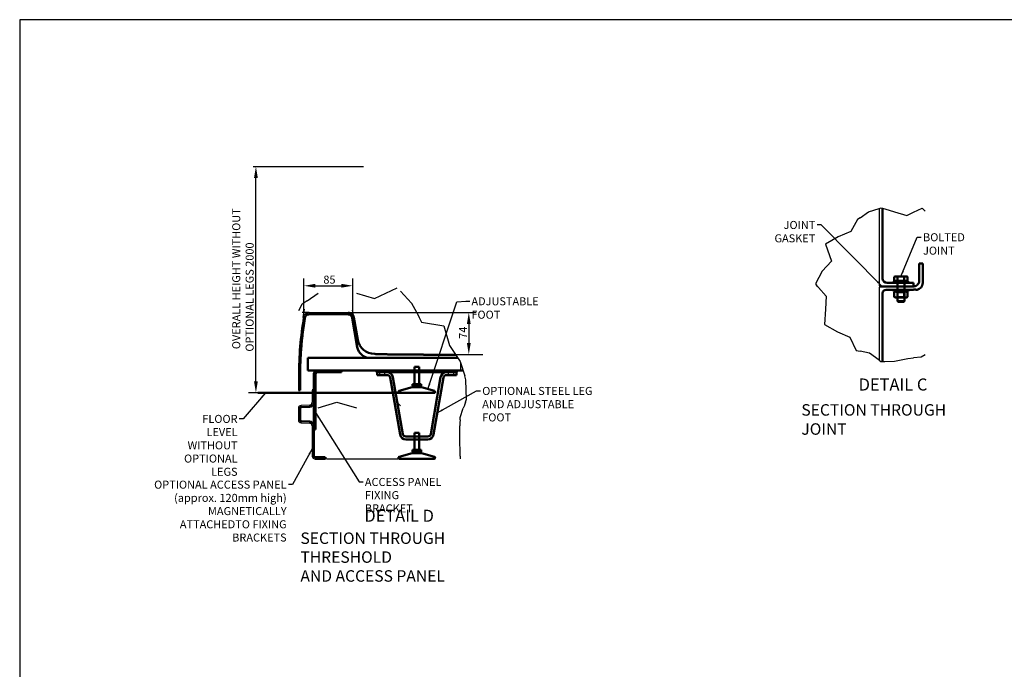
# Model space of a CAD drawing. Extents: x 6810 to 15000, y -1179 to 4486.
# Drawn here: x 6810 to 11100, y 1653 to 4486 of the extents above; entities that cross this region are included whole.
import ezdxf

# ---------------------------------------------------------------- set-up
doc = ezdxf.new("R2010")
doc.units = 0
doc.header["$LTSCALE"] = 10
doc.layers.add('DETAIL', color=2, linetype='Continuous')
doc.layers.add('TITLE BLOCK', color=7, linetype='Continuous')
for name, color, linetype, lineweight in [('Dimension', 7, 'Continuous', 25), ('Hatch', 1, 'Continuous', 18), ('TEXT', 7, 'Continuous', 25)]:
    doc.layers.add(name, color=color, linetype=linetype, lineweight=lineweight)
doc.styles.add('Note Text (ISO)', font='TAHOMA.TTF')
doc.styles.add('Text Style34', font='TAHOMA.TTF')
doc.dimstyles.new('Default (ISO)', dxfattribs={"dimscale": 10, "dimtxt": 3.5, "dimasz": 5, "dimexe": 3.175, "dimexo": 0, "dimgap": 0.762, "dimtad": 1, "dimrnd": 1e-08, "dimtxsty": 'Note Text (ISO)', "dimcen": 0.09, "dimdle": 10, "dimclrd": 256, "dimclre": 256, "dimclrt": 256, "dimazin": 0, "dimtfac": 1.001486, "dimtmove": 0, "dimatfit": 3, "dimfxl": 0, "dimtolj": 1, "dimtzin": 0, "dimlwd": -1, "dimlwe": -1, "dimarcsym": 0})
doc.dimstyles.new('Default - Method 1b (ISO)$7', dxfattribs={"dimscale": 10, "dimtxt": 3.5, "dimasz": 2.5, "dimexe": 3.175, "dimexo": 0, "dimgap": 0.762, "dimtad": 1, "dimtoh": 1, "dimrnd": 1e-08, "dimtxsty": 'Note Text (ISO)', "dimcen": 0.09, "dimdle": 10, "dimclrd": 256, "dimclre": 256, "dimclrt": 256, "dimazin": 2, "dimtfac": 1, "dimtmove": 0, "dimatfit": 3, "dimfxl": 0, "dimtolj": 1, "dimlwd": -1, "dimlwe": -1, "dimarcsym": 0})

# ---------------------------------------------------------------- blocks, each defined once
blk = doc.blocks.new('*D13')
at = {"layer": 'Defpoints', "color": 0}
for p in [(8261.3, 3325.5), (8048.8, 3250.9), (8261.3, 3250.9)]:
    blk.add_point(p, dxfattribs=at)
at = {"layer": 'Dimension'}
for p, q in [((8048.8, 3250.9), (8048.8, 3357.3)), ((8261.3, 3250.9), (8261.3, 3357.3)), ((8098.8, 3325.5), (8211.3, 3325.5))]:
    blk.add_line(p, q, dxfattribs=at)
for points in [[(8098.8, 3333.9), (8098.8, 3317.2), (8048.8, 3325.5)], [(8211.3, 3333.9), (8211.3, 3317.2), (8261.3, 3325.5)]]:
    blk.add_solid(points, dxfattribs=at)
at = {"layer": 'Dimension', "insert": (8122.5, 3369.7), "char_height": 35, "attachment_point": 1, "style": 'Note Text (ISO)'}
blk.add_mtext('\\A1; 85', dxfattribs=at)
blk = doc.blocks.new('*D14')
at = {"layer": 'Defpoints', "color": 0}
for p in [(7839.3, 3845.6), (7839.3, 3845.6), (7847.3, 2858.7)]:
    blk.add_point(p, dxfattribs=at)
at = {"layer": 'Dimension'}
for p, q in [((7839.3, 2908.7), (7839.3, 3795.6)), ((7847.3, 2858.7), (7807.6, 2858.7))]:
    blk.add_line(p, q, dxfattribs=at)
for points in [[(7831, 3795.6), (7847.7, 3795.6), (7839.3, 3845.6)], [(7831, 2908.7), (7847.7, 2908.7), (7839.3, 2858.7)]]:
    blk.add_solid(points, dxfattribs=at)
at = {"layer": 'Dimension', "insert": (7736.2, 3038.3), "char_height": 35, "attachment_point": 1, "rotation": 90, "style": 'Note Text (ISO)'}
blk.add_mtext('\\A1; OVERALL HEIGHT WITHOUT\\POPTIONAL LEGS 2000', dxfattribs=at)
blk = doc.blocks.new('*D22')
at = {"layer": 'Defpoints', "color": 0}
for p in [(8540.8, 3208.5), (8767, 3025.5), (8767, 3025.5)]:
    blk.add_point(p, dxfattribs=at)
at = {"layer": 'Dimension'}
for p, q in [((8540.8, 3208.5), (8798.8, 3208.5)), ((8767, 3158.5), (8767, 3075.5))]:
    blk.add_line(p, q, dxfattribs=at)
for points in [[(8758.7, 3158.5), (8775.3, 3158.5), (8767, 3208.5)], [(8758.7, 3075.5), (8775.3, 3075.5), (8767, 3025.5)]]:
    blk.add_solid(points, dxfattribs=at)
at = {"layer": 'Dimension', "insert": (8724.4, 3083.8), "char_height": 35, "attachment_point": 1, "rotation": 90, "style": 'Note Text (ISO)'}
blk.add_mtext('\\A1; 74', dxfattribs=at)

msp = doc.modelspace()

# ---------------------------------------------------------------- hatches: boundary and pattern name
at = {"layer": 'Hatch'}
msp.add_hatch(color=256, dxfattribs=at).paths.add_polyline_path([(10588.827, 3324.818), (10588.827, 3322.356), (10565.507, 3322.356), (10565.507, 3324.818)])

# ---------------------------------------------------------------- linework, layer by layer
at = {"layer": 'DETAIL'}
for p, q in [((7826.848, 3845.56), (8308.475, 3845.56)), ((10471.663, 3621.835), (10508.262, 3647.383)), ((10508.262, 3647.383), (10554.996, 3662.043)), ((10554.996, 3662.043), (10564.107, 3664.901)), ((10554.996, 3662.043), (10554.996, 3327.835)), ((10564.107, 3664.901), (10579.999, 3660.197)), ((10569.996, 3526.982), (10569.996, 3663.158)), ((10579.999, 3660.197), (10622.575, 3647.594)), ((10622.575, 3647.594), (10675.203, 3631.774)), ((10704.996, 3645.877), (10742.865, 3663.802)), ((10742.865, 3663.802), (10754.996, 3650.939)), ((10460.496, 3614.039), (10431.026, 3561.588)), ((10471.663, 3621.835), (10460.496, 3614.039)), ((10675.203, 3631.774), (10704.996, 3645.877)), ((10431.026, 3561.588), (10376.838, 3539.507)), ((10376.838, 3539.507), (10321.299, 3507.251)), ((10321.299, 3507.251), (10347.82, 3433.311)), ((10347.82, 3433.311), (10306.684, 3389.009)), ((10306.684, 3389.009), (10277.002, 3333.309)), ((8355.605, 3269.943), (8455.098, 3317.037)), ((10277.002, 3333.309), (10281.901, 3327.835)), ((10286.377, 3322.835), (10281.901, 3327.835)), ((10290.853, 3317.835), (10324.114, 3280.682)), ((10554.996, 3317.835), (10554.996, 3000.856)), ((10565.507, 3324.818, 100), (10588.827, 3324.818, 100)), ((10565.507, 3322.356, 100), (10565.507, 3324.818, 100)), ((10565.507, 3324.818), (10588.827, 3324.818)), ((10565.507, 3322.356), (10565.507, 3324.818)), ((10588.827, 3322.356, 100), (10565.507, 3322.356, 100)), ((10588.827, 3322.356), (10565.507, 3322.356)), ((10588.827, 3324.818, 100), (10588.827, 3322.356, 100)), ((10588.827, 3324.818), (10588.827, 3322.356)), ((10633.746, 3337.835), (10633.746, 3322.835)), ((10633.746, 3307.835), (10633.746, 3322.835)), ((10633.996, 3337.835), (10633.996, 3345.835)), ((10633.996, 3307.835), (10633.996, 3299.835)), ((10665.996, 3337.835), (10665.996, 3345.835)), ((10665.996, 3307.835), (10665.996, 3299.835)), ((10666.246, 3337.835), (10666.246, 3322.835)), ((10666.246, 3307.835), (10666.246, 3322.835)), ((8062.888, 3259.916), (8110.13, 3292.894)), ((8278.22, 3293.205), (8355.605, 3269.943)), ((8468.686, 3302.628), (8517.987, 3250.353)), ((10324.114, 3280.682), (10321.792, 3223.832)), ((10635.562, 3277.068), (10635.562, 3297.603)), ((10637.704, 3276.398), (10637.704, 3298.273)), ((10662.289, 3276.398), (10662.289, 3298.273)), ((10664.43, 3277.068), (10664.43, 3297.603)), ((8039.894, 3243.864), (8024.49, 3216.448)), ((8041.237, 3244.802), (8039.894, 3243.864)), ((8062.888, 3259.916), (8041.237, 3244.802)), ((8045.363, 3186.538), (8051.04, 3223.068)), ((8048.789, 3208.583), (8048.789, 3250.905)), ((8259.366, 3218.621), (8271.981, 3152.743)), ((8261.289, 3208.583), (8261.289, 3250.905)), ((8519.418, 3248.836), (8517.987, 3250.353)), ((8539.893, 3208.304), (8519.418, 3248.836)), ((10321.792, 3223.832), (10317.065, 3156.922)), ((8071.895, 3208.456), (8040.748, 3208.456)), ((8070.47, 3208.304), (8539.893, 3208.304)), ((8242.7, 3208.583), (8275.504, 3208.583)), ((8539.893, 3208.304), (8550.417, 3187.47)), ((8539.93, 3208.51), (8540.775, 3208.51)), ((8550.417, 3187.47), (8560.51, 3167.49)), ((8560.51, 3167.49), (8658.664, 3150.3)), ((8658.664, 3150.3), (8682.851, 3064.684)), ((10317.065, 3156.922), (10373.584, 3124.38)), ((10373.584, 3124.38), (10427.767, 3101.145)), ((10427.767, 3101.145), (10455.196, 3043.4)), ((8682.851, 3064.684), (8730.065, 2995.528)), ((8588.258, 3025.493), (8827.998, 3025.493)), ((8592.518, 3026.242), (8592.521, 3027.242)), ((10455.196, 3043.4), (10471.663, 3040.007)), ((10512.741, 3031.541), (10471.663, 3040.007)), ((10554.996, 3000.856), (10512.741, 3031.541)), ((10622.575, 2997.185), (10679.84, 3008.544)), ((10679.84, 3008.544), (10704.996, 3011.203)), ((10738.522, 3014.747), (10704.996, 3011.203)), ((10754.996, 3024.628), (10738.522, 3014.747)), ((8730.065, 2995.528), (8749.044, 2933.304)), ((8731.66, 2955.804), (8731.66, 2990.297)), ((10554.996, 3000.856), (10562.938, 2995.089)), ((10562.938, 2995.089), (10579.996, 2995.688)), ((10579.996, 2995.688), (10622.575, 2997.185)), ((8024.49, 2933.304), (8024.49, 2870.804)), ((8367.91, 2948.304), (8411.887, 2948.304)), ((8379.16, 2935.804), (8379.16, 2948.304)), ((8381.66, 2948.304), (8381.66, 2955.804)), ((8399.16, 2948.304), (8399.16, 2955.804)), ((8401.66, 2935.804), (8401.66, 2948.304)), ((8460.41, 2948.304), (8460.41, 2955.804)), ((8470.41, 2948.304), (8470.41, 2955.804)), ((8529.16, 2948.304), (8529.16, 2955.804)), ((8551.66, 2948.304), (8551.66, 2955.804)), ((8610.41, 2948.304), (8610.41, 2955.804)), ((8620.41, 2948.304), (8620.41, 2955.804)), ((8668.934, 2948.304), (8712.91, 2948.304)), ((8679.16, 2935.804), (8679.16, 2948.304)), ((8681.66, 2948.304), (8681.66, 2955.804)), ((8699.16, 2948.304), (8699.16, 2955.804)), ((8701.66, 2935.804), (8701.66, 2948.304)), ((8754.605, 2915.07), (8749.044, 2933.304)), ((8756.068, 2870.804), (8754.605, 2915.07)), ((8084.49, 2870.805), (8084.49, 2870.804)), ((8084.49, 2870.804), (8084.49, 2817.471)), ((8757.38, 2831.07), (8756.068, 2870.804)), ((8024.49, 2791.234), (8024.49, 2740.376)), ((8072.427, 2804.979), (8036.554, 2803.726)), ((8110.13, 2792.894), (8192.246, 2818.654)), ((8192.246, 2818.654), (8278.22, 2793.205)), ((8455.098, 2817.037), (8468.686, 2802.628)), ((8728.833, 2751.615), (8743.068, 2791.234)), ((8747.556, 2803.726), (8743.068, 2791.234)), ((8748.006, 2804.979), (8747.556, 2803.726)), ((8752.494, 2817.471), (8748.006, 2804.979)), ((8752.494, 2817.471), (8757.38, 2831.07)), ((8728.658, 2740.376), (8728.833, 2751.615)), ((8036.554, 2727.883), (8072.427, 2726.631)), ((8084.49, 2714.138), (8084.49, 2583.305)), ((8727.523, 2667.538), (8728.249, 2714.138)), ((8728.444, 2726.631), (8728.249, 2714.138)), ((8728.463, 2727.883), (8728.444, 2726.631)), ((8728.658, 2740.376), (8728.463, 2727.883)), ((8529.16, 2655.804), (8529.16, 2668.304)), ((8551.66, 2655.804), (8551.66, 2668.304)), ((8728.846, 2583.305), (8727.523, 2667.538)), ((8728.846, 2583.305), (8729.042, 2570.805)), ((8146.44, 2570.675), (8457.666, 2570.675))]:
    msp.add_line(p, q, dxfattribs=at)
at = {"layer": 'DETAIL', "linetype": 'Continuous', "lineweight": 50}
for p, q in [((10569.996, 3663.158), (10569.996, 3357.835)), ((10729.996, 3422.835), (10729.996, 3347.835)), ((10729.996, 3422.835), (10744.996, 3422.835)), ((10744.996, 3422.835), (10744.996, 3337.835)), ((10624.996, 3366.586), (10621.129, 3364.353)), ((10621.129, 3347.336), (10621.129, 3364.353)), ((10635.562, 3347.336), (10621.129, 3347.336)), ((10628.346, 3366.586), (10624.996, 3366.586)), ((10627.496, 3347.336), (10627.496, 3345.835)), ((10649.996, 3366.586), (10628.346, 3366.586)), ((10635.562, 3347.336), (10635.562, 3364.353)), ((10664.43, 3347.336), (10635.562, 3347.336)), ((10671.647, 3366.586), (10649.996, 3366.586)), ((10664.43, 3347.336), (10664.43, 3364.353)), ((10678.864, 3347.336), (10664.43, 3347.336)), ((10674.996, 3366.586), (10671.647, 3366.586)), ((10672.496, 3347.336), (10672.496, 3345.835)), ((10674.996, 3366.586), (10678.864, 3364.353)), ((10678.864, 3347.336), (10678.864, 3364.353)), ((10559.996, 3322.835), (10582.496, 3322.835)), ((10582.499, 3322.835), (10704.996, 3322.835)), ((10584.996, 3307.835), (10593.972, 3307.835)), ((10597.497, 3337.835), (10589.996, 3337.835)), ((10593.972, 3307.835), (10594.996, 3307.835)), ((10594.996, 3307.835), (10704.996, 3307.835)), ((10704.996, 3337.835), (10597.497, 3337.835)), ((10618.746, 3345.835), (10681.246, 3345.835)), ((10618.746, 3337.835), (10618.746, 3345.835)), ((10618.746, 3307.835), (10618.746, 3299.835)), ((10634.996, 3345.835), (10634.996, 3258.903)), ((10664.996, 3345.835), (10664.996, 3258.903)), ((10681.246, 3337.835), (10681.246, 3345.835)), ((10681.246, 3307.835), (10681.246, 3299.835)), ((10704.597, 3338.67), (10704.597, 3323.6)), ((10704.597, 3308.631), (10714.638, 3308.631)), ((10569.996, 3292.835), (10569.996, 2995.337)), ((10681.246, 3299.835), (10618.746, 3299.835)), ((10624.996, 3299.835), (10621.129, 3297.603)), ((10621.129, 3277.068), (10621.129, 3297.603)), ((10624.996, 3274.835), (10621.129, 3277.068)), ((10624.996, 3274.835), (10628.346, 3274.835)), ((10628.346, 3274.835), (10649.996, 3274.835)), ((10637.704, 3298.273), (10634.997, 3299.835)), ((10637.704, 3276.398), (10634.997, 3274.835)), ((10637.704, 3298.273), (10662.289, 3298.273)), ((10662.289, 3276.398), (10637.704, 3276.398)), ((10649.996, 3274.835), (10671.647, 3274.835)), ((10662.289, 3298.273), (10664.995, 3299.835)), ((10662.289, 3276.398), (10664.995, 3274.835)), ((10671.647, 3274.835), (10674.996, 3274.835)), ((10674.996, 3299.835), (10678.864, 3297.603)), ((10674.996, 3274.835), (10678.864, 3277.068)), ((10678.864, 3277.068), (10678.864, 3297.603)), ((10634.996, 3258.903), (10664.996, 3258.903)), ((10638.063, 3255.835), (10634.996, 3258.903)), ((10661.929, 3255.835), (10638.063, 3255.835)), ((10661.929, 3255.835), (10664.996, 3258.903)), ((8280.821, 3058.319), (8258.247, 3186.342)), ((8282.764, 3090.49), (8265.633, 3187.645)), ((8065.41, 3010.804), (8719.636, 3010.804)), ((8065.41, 2955.804), (8065.41, 3010.804)), ((8530.41, 2972.054), (8550.41, 2972.054)), ((8530.41, 2897.054), (8530.41, 2972.054)), ((8550.41, 2897.054), (8550.41, 2972.054)), ((8031.99, 2933.304), (8031.99, 2870.804)), ((8065.41, 2955.804), (8742.181, 2955.804)), ((8091.99, 2870.805), (8091.99, 2940.804)), ((8099.49, 2940.804), (8099.49, 2698.304)), ((8211.99, 2948.304), (8106.99, 2948.304)), ((8211.99, 2955.804), (8211.99, 2948.304)), ((8365.41, 2948.304), (8365.41, 2955.804)), ((8715.41, 2948.304), (8365.41, 2948.304)), ((8367.91, 2935.804), (8367.91, 2948.304)), ((8411.887, 2935.804), (8367.91, 2935.804)), ((8467.542, 2676.515), (8424.202, 2925.448)), ((8436.516, 2927.592), (8479.857, 2678.66)), ((8600.963, 2678.66), (8644.304, 2927.592)), ((8656.619, 2925.448), (8613.278, 2676.515)), ((8712.91, 2935.804), (8668.934, 2935.804)), ((8712.91, 2948.304), (8712.91, 2935.804)), ((8715.41, 2955.804), (8715.41, 2948.304)), ((8520.41, 2883.304), (8463.571, 2866.882)), ((8520.41, 2883.304), (8560.41, 2883.304)), ((8531.028, 2897.054), (8521.646, 2897.054)), ((8521.646, 2889.554), (8521.646, 2897.054)), ((8531.028, 2889.554), (8521.646, 2889.554)), ((8549.792, 2897.054), (8531.028, 2897.054)), ((8531.028, 2889.554), (8531.028, 2897.054)), ((8549.792, 2889.554), (8531.028, 2889.554)), ((8532.91, 2889.554), (8532.91, 2883.304)), ((8547.91, 2889.554), (8547.91, 2883.304)), ((8549.792, 2889.554), (8549.792, 2897.054)), ((8559.174, 2897.054), (8549.792, 2897.054)), ((8559.174, 2889.554), (8549.792, 2889.554)), ((8559.174, 2889.554), (8559.174, 2897.054)), ((8560.41, 2883.304), (8617.25, 2866.882)), ((8467.198, 2858.679), (7847.264, 2858.679)), ((8084.346, 2871.001), (8091.869, 2871.001)), ((8091.99, 2870.805), (8091.99, 2817.471)), ((8464.785, 2858.304), (8616.035, 2858.304)), ((8031.99, 2791.234), (8031.99, 2740.376)), ((8072.688, 2797.483), (8036.816, 2796.231)), ((8091.99, 2714.138), (8091.99, 2817.471)), ((8036.816, 2735.379), (8072.688, 2734.126)), ((8091.99, 2714.138), (8091.99, 2583.305)), ((8099.49, 2698.304), (8091.99, 2698.304)), ((8492.172, 2668.304), (8588.649, 2668.304)), ((8530.41, 2684.554), (8550.41, 2684.554)), ((8530.41, 2609.554), (8530.41, 2684.554)), ((8550.41, 2609.554), (8550.41, 2684.554)), ((8588.649, 2655.804), (8492.172, 2655.804)), ((8141.99, 2570.805), (8141.99, 2578.305)), ((8520.41, 2595.804), (8463.571, 2579.382)), ((8520.41, 2595.804), (8560.41, 2595.804)), ((8531.063, 2609.554), (8521.646, 2609.554)), ((8521.646, 2602.054), (8521.646, 2609.554)), ((8531.063, 2602.054), (8521.646, 2602.054)), ((8530.994, 2602.054), (8530.994, 2609.554)), ((8549.827, 2609.554), (8531.063, 2609.554)), ((8531.063, 2602.054), (8531.063, 2609.554)), ((8549.827, 2602.054), (8531.063, 2602.054)), ((8532.91, 2602.054), (8532.91, 2595.804)), ((8547.91, 2602.054), (8547.91, 2595.804)), ((8549.758, 2602.054), (8549.758, 2609.554)), ((8549.827, 2602.054), (8549.827, 2609.554)), ((8559.174, 2609.554), (8549.827, 2609.554)), ((8559.174, 2602.054), (8549.827, 2602.054)), ((8559.174, 2602.054), (8559.174, 2609.554)), ((8560.41, 2595.804), (8617.25, 2579.382)), ((8464.785, 2570.804), (8616.035, 2570.804))]:
    msp.add_line(p, q, dxfattribs=at)
at = {"layer": 'DETAIL', "lineweight": 50}
for p, q in [((8070.17, 3201.062), (8241.057, 3201.062)), ((8024.496, 2870.814), (8032.007, 2870.814)), ((8096.835, 2578.55), (8141.829, 2578.55)), ((8096.835, 2570.962), (8141.936, 2570.962))]:
    msp.add_line(p, q, dxfattribs=at)
at = {"layer": 'DETAIL', "linetype": 'Continuous', "lineweight": 50, "flags": 128}
for points in [[(10628.346, 3366.586), (10628.056, 3366.582), (10627.768, 3366.571), (10627.48, 3366.551), (10627.192, 3366.525), (10626.904, 3366.49), (10626.615, 3366.448), (10626.327, 3366.399), (10626.038, 3366.342), (10625.747, 3366.277), (10625.456, 3366.205), (10625.163, 3366.126), (10624.869, 3366.038), (10624.573, 3365.943), (10624.275, 3365.84), (10623.975, 3365.729), (10623.672, 3365.61), (10623.366, 3365.483), (10623.058, 3365.348), (10622.746, 3365.204), (10622.431, 3365.052), (10622.111, 3364.89), (10621.788, 3364.721), (10621.461, 3364.541), (10621.129, 3364.353)], [(10635.562, 3364.353), (10635.23, 3364.541), (10634.903, 3364.721), (10634.58, 3364.89), (10634.261, 3365.052), (10633.945, 3365.204), (10633.634, 3365.348), (10633.325, 3365.483), (10633.019, 3365.61), (10632.717, 3365.729), (10632.416, 3365.84), (10632.118, 3365.943), (10631.822, 3366.038), (10631.528, 3366.126), (10631.235, 3366.205), (10630.944, 3366.277), (10630.654, 3366.342), (10630.364, 3366.399), (10630.076, 3366.448), (10629.788, 3366.49), (10629.5, 3366.525), (10629.212, 3366.551), (10628.923, 3366.571), (10628.635, 3366.582), (10628.346, 3366.586)], [(10649.996, 3366.586), (10649.418, 3366.582), (10648.84, 3366.571), (10648.264, 3366.551), (10647.688, 3366.525), (10647.112, 3366.49), (10646.536, 3366.448), (10645.959, 3366.399), (10645.38, 3366.342), (10644.8, 3366.277), (10644.217, 3366.205), (10643.632, 3366.126), (10643.043, 3366.038), (10642.451, 3365.943), (10641.855, 3365.84), (10641.254, 3365.729), (10640.649, 3365.61), (10640.038, 3365.483), (10639.42, 3365.348), (10638.797, 3365.204), (10638.166, 3365.052), (10637.528, 3364.89), (10636.882, 3364.721), (10636.227, 3364.541), (10635.562, 3364.353)], [(10664.43, 3364.353), (10663.766, 3364.541), (10663.111, 3364.721), (10662.465, 3364.89), (10661.826, 3365.052), (10661.196, 3365.204), (10660.572, 3365.348), (10659.955, 3365.483), (10659.344, 3365.61), (10658.738, 3365.729), (10658.137, 3365.84), (10657.541, 3365.943), (10656.949, 3366.038), (10656.361, 3366.126), (10655.775, 3366.205), (10655.193, 3366.277), (10654.612, 3366.342), (10654.034, 3366.399), (10653.456, 3366.448), (10652.88, 3366.49), (10652.304, 3366.525), (10651.728, 3366.551), (10651.152, 3366.571), (10650.575, 3366.582), (10649.996, 3366.586)], [(10671.647, 3366.586), (10671.358, 3366.582), (10671.069, 3366.571), (10670.781, 3366.551), (10670.493, 3366.525), (10670.205, 3366.49), (10669.917, 3366.448), (10669.628, 3366.399), (10669.339, 3366.342), (10669.049, 3366.277), (10668.757, 3366.205), (10668.465, 3366.126), (10668.17, 3366.038), (10667.874, 3365.943), (10667.576, 3365.84), (10667.276, 3365.729), (10666.973, 3365.61), (10666.668, 3365.483), (10666.359, 3365.348), (10666.047, 3365.204), (10665.732, 3365.052), (10665.413, 3364.89), (10665.09, 3364.721), (10664.762, 3364.541), (10664.43, 3364.353)], [(10678.864, 3364.353), (10678.532, 3364.541), (10678.204, 3364.721), (10677.881, 3364.89), (10677.562, 3365.052), (10677.247, 3365.204), (10676.935, 3365.348), (10676.626, 3365.483), (10676.321, 3365.61), (10676.018, 3365.729), (10675.717, 3365.84), (10675.419, 3365.943), (10675.123, 3366.038), (10674.829, 3366.126), (10674.536, 3366.205), (10674.245, 3366.277), (10673.955, 3366.342), (10673.666, 3366.399), (10673.377, 3366.448), (10673.089, 3366.49), (10672.801, 3366.525), (10672.513, 3366.551), (10672.225, 3366.571), (10671.936, 3366.582), (10671.647, 3366.586)], [(10719.996, 3327.836), (10719.399, 3327.402), (10718.798, 3326.992), (10718.197, 3326.605), (10717.601, 3326.246), (10717.004, 3325.909), (10716.391, 3325.585), (10715.762, 3325.276), (10715.121, 3324.981), (10714.469, 3324.704), (10713.809, 3324.444), (10713.144, 3324.202), (10712.475, 3323.981), (10711.805, 3323.781), (10711.137, 3323.602), (10710.472, 3323.444), (10709.814, 3323.306), (10709.164, 3323.188), (10708.524, 3323.088), (10707.897, 3323.006), (10707.286, 3322.942), (10706.691, 3322.893), (10706.115, 3322.86), (10705.551, 3322.842), (10704.996, 3322.836)], [(10714.996, 3307.835), (10715.206, 3307.836), (10715.415, 3307.838), (10715.625, 3307.842), (10715.835, 3307.847), (10716.044, 3307.854), (10716.255, 3307.862), (10716.464, 3307.872), (10716.674, 3307.883), (10716.884, 3307.895), (10717.093, 3307.91), (10717.303, 3307.925), (10717.512, 3307.942), (10717.721, 3307.96), (10717.93, 3307.98), (10718.138, 3308.001), (10718.346, 3308.024), (10718.554, 3308.048), (10718.761, 3308.073), (10718.968, 3308.1), (10719.175, 3308.128), (10719.381, 3308.158), (10719.587, 3308.189), (10719.792, 3308.221), (10719.996, 3308.255)], [(10628.346, 3299.835), (10628.056, 3299.832), (10627.768, 3299.82), (10627.48, 3299.801), (10627.192, 3299.774), (10626.904, 3299.74), (10626.615, 3299.698), (10626.327, 3299.648), (10626.038, 3299.591), (10625.747, 3299.527), (10625.456, 3299.455), (10625.163, 3299.375), (10624.869, 3299.288), (10624.573, 3299.192), (10624.275, 3299.089), (10623.975, 3298.978), (10623.672, 3298.86), (10623.366, 3298.732), (10623.058, 3298.597), (10622.746, 3298.453), (10622.431, 3298.301), (10622.111, 3298.14), (10621.788, 3297.97), (10621.461, 3297.791), (10621.129, 3297.603)], [(10621.129, 3277.068), (10621.461, 3276.88), (10621.788, 3276.701), (10622.111, 3276.531), (10622.431, 3276.37), (10622.746, 3276.218), (10623.058, 3276.074), (10623.366, 3275.938), (10623.672, 3275.811), (10623.975, 3275.692), (10624.275, 3275.582), (10624.573, 3275.478), (10624.869, 3275.383), (10625.163, 3275.296), (10625.456, 3275.216), (10625.747, 3275.144), (10626.038, 3275.079), (10626.327, 3275.022), (10626.615, 3274.973), (10626.904, 3274.931), (10627.192, 3274.897), (10627.48, 3274.87), (10627.768, 3274.851), (10628.056, 3274.839), (10628.346, 3274.835)], [(10635.562, 3297.603), (10635.23, 3297.791), (10634.903, 3297.97), (10634.58, 3298.14), (10634.261, 3298.301), (10633.945, 3298.453), (10633.634, 3298.597), (10633.325, 3298.732), (10633.019, 3298.86), (10632.717, 3298.978), (10632.416, 3299.089), (10632.118, 3299.192), (10631.822, 3299.288), (10631.528, 3299.375), (10631.235, 3299.455), (10630.944, 3299.527), (10630.654, 3299.591), (10630.364, 3299.648), (10630.076, 3299.698), (10629.788, 3299.74), (10629.5, 3299.774), (10629.212, 3299.801), (10628.923, 3299.82), (10628.635, 3299.832), (10628.346, 3299.835)], [(10628.346, 3274.835), (10628.635, 3274.839), (10628.923, 3274.851), (10629.212, 3274.87), (10629.5, 3274.897), (10629.788, 3274.931), (10630.076, 3274.973), (10630.364, 3275.022), (10630.654, 3275.079), (10630.944, 3275.144), (10631.235, 3275.216), (10631.528, 3275.296), (10631.822, 3275.383), (10632.118, 3275.478), (10632.416, 3275.582), (10632.717, 3275.692), (10633.019, 3275.811), (10633.325, 3275.938), (10633.634, 3276.074), (10633.945, 3276.218), (10634.261, 3276.37), (10634.58, 3276.531), (10634.903, 3276.701), (10635.23, 3276.88), (10635.562, 3277.068)], [(10649.996, 3299.835), (10649.418, 3299.832), (10648.84, 3299.82), (10648.264, 3299.801), (10647.688, 3299.774), (10647.112, 3299.74), (10646.536, 3299.698), (10645.959, 3299.648), (10645.38, 3299.591), (10644.8, 3299.527), (10644.217, 3299.455), (10643.632, 3299.375), (10643.043, 3299.288), (10642.451, 3299.192), (10641.855, 3299.089), (10641.254, 3298.978), (10640.649, 3298.86), (10640.038, 3298.732), (10639.42, 3298.597), (10638.797, 3298.453), (10638.166, 3298.301), (10637.528, 3298.14), (10636.882, 3297.97), (10636.227, 3297.791), (10635.562, 3297.603)], [(10635.562, 3277.068), (10636.227, 3276.88), (10636.882, 3276.701), (10637.528, 3276.531), (10638.166, 3276.37), (10638.797, 3276.218), (10639.42, 3276.074), (10640.038, 3275.938), (10640.649, 3275.811), (10641.254, 3275.692), (10641.855, 3275.582), (10642.451, 3275.478), (10643.043, 3275.383), (10643.632, 3275.296), (10644.217, 3275.216), (10644.8, 3275.144), (10645.38, 3275.079), (10645.959, 3275.022), (10646.536, 3274.973), (10647.112, 3274.931), (10647.688, 3274.897), (10648.264, 3274.87), (10648.84, 3274.851), (10649.418, 3274.839), (10649.996, 3274.835)], [(10664.43, 3297.603), (10663.766, 3297.791), (10663.111, 3297.97), (10662.465, 3298.14), (10661.826, 3298.301), (10661.196, 3298.453), (10660.572, 3298.597), (10659.955, 3298.732), (10659.344, 3298.86), (10658.738, 3298.978), (10658.137, 3299.089), (10657.541, 3299.192), (10656.949, 3299.288), (10656.361, 3299.375), (10655.775, 3299.455), (10655.193, 3299.527), (10654.612, 3299.591), (10654.034, 3299.648), (10653.456, 3299.698), (10652.88, 3299.74), (10652.304, 3299.774), (10651.728, 3299.801), (10651.152, 3299.82), (10650.575, 3299.832), (10649.996, 3299.835)], [(10649.996, 3274.835), (10650.575, 3274.839), (10651.152, 3274.851), (10651.728, 3274.87), (10652.304, 3274.897), (10652.88, 3274.931), (10653.456, 3274.973), (10654.034, 3275.022), (10654.612, 3275.079), (10655.193, 3275.144), (10655.775, 3275.216), (10656.361, 3275.296), (10656.949, 3275.383), (10657.541, 3275.478), (10658.137, 3275.582), (10658.738, 3275.692), (10659.344, 3275.811), (10659.955, 3275.938), (10660.572, 3276.074), (10661.196, 3276.218), (10661.826, 3276.37), (10662.465, 3276.531), (10663.111, 3276.701), (10663.766, 3276.88), (10664.43, 3277.068)], [(10671.647, 3299.835), (10671.358, 3299.832), (10671.069, 3299.82), (10670.781, 3299.801), (10670.493, 3299.774), (10670.205, 3299.74), (10669.917, 3299.698), (10669.628, 3299.648), (10669.339, 3299.591), (10669.049, 3299.527), (10668.757, 3299.455), (10668.465, 3299.375), (10668.17, 3299.288), (10667.874, 3299.192), (10667.576, 3299.089), (10667.276, 3298.978), (10666.973, 3298.86), (10666.668, 3298.732), (10666.359, 3298.597), (10666.047, 3298.453), (10665.732, 3298.301), (10665.413, 3298.14), (10665.09, 3297.97), (10664.762, 3297.791), (10664.43, 3297.603)], [(10664.43, 3277.068), (10664.762, 3276.88), (10665.09, 3276.701), (10665.413, 3276.531), (10665.732, 3276.37), (10666.047, 3276.218), (10666.359, 3276.074), (10666.668, 3275.938), (10666.973, 3275.811), (10667.276, 3275.692), (10667.576, 3275.582), (10667.874, 3275.478), (10668.17, 3275.383), (10668.465, 3275.296), (10668.757, 3275.216), (10669.049, 3275.144), (10669.339, 3275.079), (10669.628, 3275.022), (10669.917, 3274.973), (10670.205, 3274.931), (10670.493, 3274.897), (10670.781, 3274.87), (10671.069, 3274.851), (10671.358, 3274.839), (10671.647, 3274.835)], [(10678.864, 3297.603), (10678.532, 3297.791), (10678.204, 3297.97), (10677.881, 3298.14), (10677.562, 3298.301), (10677.247, 3298.453), (10676.935, 3298.597), (10676.626, 3298.732), (10676.321, 3298.86), (10676.018, 3298.978), (10675.717, 3299.089), (10675.419, 3299.192), (10675.123, 3299.288), (10674.829, 3299.375), (10674.536, 3299.455), (10674.245, 3299.527), (10673.955, 3299.591), (10673.666, 3299.648), (10673.377, 3299.698), (10673.089, 3299.74), (10672.801, 3299.774), (10672.513, 3299.801), (10672.225, 3299.82), (10671.936, 3299.832), (10671.647, 3299.835)], [(10671.647, 3274.835), (10671.936, 3274.839), (10672.225, 3274.851), (10672.513, 3274.87), (10672.801, 3274.897), (10673.089, 3274.931), (10673.377, 3274.973), (10673.666, 3275.022), (10673.955, 3275.079), (10674.245, 3275.144), (10674.536, 3275.216), (10674.829, 3275.296), (10675.123, 3275.383), (10675.419, 3275.478), (10675.717, 3275.582), (10676.018, 3275.692), (10676.321, 3275.811), (10676.626, 3275.938), (10676.935, 3276.074), (10677.247, 3276.218), (10677.562, 3276.37), (10677.881, 3276.531), (10678.204, 3276.701), (10678.532, 3276.88), (10678.864, 3277.068)], [(8051.665, 3176.873), (8050.85, 3171.803), (8050.052, 3166.733), (8049.271, 3161.662), (8048.508, 3156.591), (8047.762, 3151.519), (8047.034, 3146.447), (8046.323, 3141.375), (8045.629, 3136.302), (8044.953, 3131.229), (8044.295, 3126.156), (8043.653, 3121.083), (8043.03, 3116.01), (8042.423, 3110.937), (8041.834, 3105.864), (8041.262, 3100.792), (8040.707, 3095.72), (8040.17, 3090.648), (8039.65, 3085.577), (8039.147, 3080.506), (8038.661, 3075.436), (8038.193, 3070.364), (8037.741, 3065.292), (8037.307, 3060.219), (8036.89, 3055.146), (8036.49, 3050.072), (8036.106, 3044.998), (8035.74, 3039.923), (8035.391, 3034.848), (8035.06, 3029.772), (8034.745, 3024.696), (8034.447, 3019.62), (8034.166, 3014.543), (8033.903, 3009.466), (8033.656, 3004.389), (8033.426, 2999.312), (8033.214, 2994.234), (8033.018, 2989.156), (8032.84, 2984.079), (8032.678, 2979.001), (8032.534, 2973.923), (8032.407, 2968.845), (8032.296, 2963.767), (8032.203, 2958.69), (8032.126, 2953.612), (8032.067, 2948.535), (8032.024, 2943.457), (8031.999, 2938.38), (8031.99, 2933.304)], [(8053.215, 3186.22), (8053.149, 3185.83), (8053.083, 3185.44), (8053.018, 3185.049), (8052.952, 3184.659), (8052.887, 3184.269), (8052.821, 3183.879), (8052.756, 3183.489), (8052.691, 3183.099), (8052.626, 3182.709), (8052.561, 3182.32), (8052.496, 3181.93), (8052.432, 3181.54), (8052.367, 3181.151), (8052.303, 3180.761), (8052.238, 3180.372), (8052.174, 3179.983), (8052.11, 3179.594), (8052.046, 3179.205), (8051.982, 3178.816), (8051.919, 3178.427), (8051.855, 3178.038), (8051.792, 3177.65), (8051.728, 3177.261), (8051.665, 3176.873)], [(8067.817, 3200.601), (8066.858, 3200.427), (8065.908, 3200.198), (8064.979, 3199.92), (8064.074, 3199.593), (8063.198, 3199.221), (8062.352, 3198.806), (8061.537, 3198.352), (8060.757, 3197.861), (8060.013, 3197.336), (8059.304, 3196.778), (8058.63, 3196.19), (8057.993, 3195.574), (8057.388, 3194.927), (8056.814, 3194.251), (8056.282, 3193.557), (8055.789, 3192.844), (8055.335, 3192.11), (8054.918, 3191.353), (8054.539, 3190.571), (8054.197, 3189.761), (8053.892, 3188.92), (8053.624, 3188.045), (8053.396, 3187.138), (8053.215, 3186.22)], [(8258.247, 3186.342), (8258.084, 3187.159), (8257.893, 3187.928), (8257.671, 3188.671), (8257.414, 3189.407), (8257.124, 3190.137), (8256.804, 3190.849), (8256.446, 3191.556), (8256.039, 3192.274), (8255.585, 3192.994), (8255.078, 3193.717), (8254.51, 3194.443), (8253.876, 3195.169), (8253.172, 3195.89), (8252.393, 3196.598), (8251.537, 3197.286), (8250.607, 3197.938), (8249.585, 3198.557), (8248.489, 3199.123), (8247.332, 3199.622), (8246.133, 3200.038), (8244.879, 3200.367), (8243.576, 3200.609), (8242.271, 3200.755), (8241.013, 3200.804)], [(8709.994, 3024.926), (8706.281, 3024.921), (8702.585, 3024.917), (8698.904, 3024.913), (8695.24, 3024.91), (8691.591, 3024.907), (8687.96, 3024.904), (8684.344, 3024.903), (8680.745, 3024.901), (8677.163, 3024.9), (8673.597, 3024.9), (8670.048, 3024.9), (8666.515, 3024.9), (8663, 3024.901), (8659.501, 3024.903), (8656.019, 3024.904), (8652.554, 3024.907), (8649.106, 3024.91), (8645.675, 3024.913), (8642.261, 3024.916), (8638.864, 3024.92), (8635.485, 3024.925), (8632.123, 3024.93), (8628.778, 3024.935), (8625.451, 3024.941), (8622.142, 3024.947), (8618.849, 3024.954), (8615.575, 3024.961), (8612.318, 3024.968), (8609.079, 3024.976), (8605.858, 3024.984), (8602.655, 3024.992), (8599.47, 3025.001), (8596.302, 3025.011), (8593.153, 3025.02), (8590.022, 3025.03), (8586.909, 3025.041), (8583.815, 3025.052), (8580.738, 3025.063), (8577.68, 3025.075), (8574.641, 3025.086), (8571.62, 3025.099), (8568.617, 3025.111), (8565.634, 3025.124), (8562.669, 3025.138), (8559.722, 3025.151), (8556.795, 3025.165), (8553.886, 3025.18), (8550.997, 3025.194), (8548.126, 3025.209), (8545.274, 3025.225), (8542.442, 3025.24), (8539.629, 3025.256), (8536.835, 3025.272), (8534.06, 3025.289), (8531.305, 3025.306), (8528.569, 3025.323), (8525.852, 3025.34), (8523.156, 3025.358), (8520.478, 3025.376), (8517.821, 3025.394), (8515.183, 3025.413), (8512.565, 3025.432), (8509.967, 3025.451), (8507.389, 3025.47), (8504.831, 3025.49), (8502.293, 3025.51), (8499.775, 3025.53), (8497.277, 3025.551), (8494.8, 3025.571), (8492.342, 3025.592), (8489.906, 3025.613), (8487.491, 3025.635), (8485.097, 3025.656), (8482.724, 3025.678), (8480.372, 3025.7), (8478.041, 3025.722), (8475.732, 3025.744), (8473.443, 3025.766), (8471.176, 3025.789), (8468.931, 3025.812), (8466.706, 3025.835), (8464.503, 3025.858), (8462.321, 3025.881), (8460.161, 3025.904), (8458.022, 3025.928), (8455.904, 3025.951), (8453.808, 3025.975), (8451.733, 3025.999), (8449.68, 3026.023), (8447.649, 3026.048), (8445.638, 3026.072), (8443.65, 3026.097), (8441.683, 3026.121), (8439.738, 3026.146), (8437.814, 3026.171), (8435.912, 3026.196), (8434.031, 3026.221), (8432.173, 3026.247), (8430.336, 3026.272), (8428.521, 3026.298), (8426.727, 3026.323), (8424.956, 3026.349), (8423.206, 3026.375), (8421.478, 3026.401), (8419.772, 3026.427), (8418.088, 3026.454), (8416.425, 3026.48), (8414.785, 3026.506), (8413.167, 3026.533), (8411.57, 3026.56), (8409.996, 3026.586), (8408.444, 3026.613), (8406.914, 3026.64), (8405.406, 3026.667), (8403.92, 3026.694), (8402.456, 3026.721), (8401.014, 3026.749), (8399.595, 3026.776), (8398.197, 3026.803), (8396.822, 3026.831), (8395.469, 3026.858), (8394.139, 3026.886), (8392.831, 3026.914), (8391.545, 3026.941), (8390.281, 3026.969), (8389.04, 3026.997), (8387.821, 3027.025), (8386.625, 3027.053), (8385.451, 3027.081), (8384.3, 3027.109), (8383.171, 3027.137), (8382.065, 3027.165), (8380.981, 3027.194), (8379.92, 3027.222), (8378.881, 3027.25), (8377.865, 3027.279), (8376.871, 3027.307), (8375.901, 3027.335), (8374.954, 3027.364), (8374.03, 3027.392), (8373.13, 3027.421), (8372.252, 3027.449), (8371.399, 3027.478), (8370.568, 3027.506), (8369.761, 3027.535), (8368.977, 3027.564), (8368.216, 3027.592), (8367.479, 3027.621), (8366.765, 3027.65), (8366.074, 3027.678), (8365.407, 3027.707), (8364.763, 3027.736), (8364.142, 3027.765), (8363.544, 3027.794), (8362.97, 3027.822), (8362.419, 3027.851), (8361.892, 3027.88), (8361.388, 3027.909), (8360.907, 3027.938), (8360.449, 3027.967), (8360.015, 3027.996), (8359.604, 3028.025), (8359.216, 3028.054), (8358.852, 3028.083), (8358.511, 3028.111), (8358.193, 3028.14), (8357.898, 3028.169), (8357.627, 3028.198), (8357.38, 3028.227), (8357.155, 3028.256), (8356.954, 3028.285), (8356.776, 3028.314), (8356.621, 3028.343), (8356.49, 3028.372), (8356.382, 3028.401), (8356.297, 3028.43), (8356.236, 3028.459), (8356.198, 3028.487), (8356.183, 3028.516)]]:
    msp.add_lwpolyline(points, dxfattribs=at)
at = {"layer": 'DETAIL', "flags": 128}
msp.add_lwpolyline([(10290.853, 3317.836), (10290.57, 3318.153), (10290.281, 3318.475), (10289.993, 3318.796), (10289.711, 3319.111), (10289.44, 3319.414), (10289.184, 3319.7), (10288.945, 3319.967), (10288.706, 3320.235), (10288.468, 3320.5), (10288.236, 3320.759), (10288.013, 3321.008), (10287.803, 3321.243), (10287.61, 3321.458), (10287.432, 3321.657), (10287.259, 3321.851), (10287.093, 3322.036), (10286.939, 3322.208), (10286.8, 3322.363), (10286.681, 3322.496), (10286.583, 3322.606), (10286.499, 3322.699), (10286.434, 3322.772), (10286.392, 3322.819), (10286.377, 3322.835)], dxfattribs=at)
at = {"layer": 'DETAIL', "linetype": 'Continuous', "lineweight": 50}
for centre, radius, start, end in [((10589.996, 3357.835), 20, 180, 270), ((10704.996, 3347.835), 25, 306.869898, 0), ((10584.996, 3292.835), 15, 90, 180), ((10714.996, 3337.835), 30, 279.594068, 0), ((8070.47, 3183.304), 17.5, 90, 98.722668), ((8241.013, 3183.304), 25, 10, 90), ((8337.447, 3068.304), 57.5, 190, 270), ((8106.99, 2940.804), 15, 90, 180), ((8106.99, 2940.804), 7.5, 90, 180), ((8411.887, 2923.304), 25, 9.876601, 90), ((8411.887, 2923.304), 12.5, 9.876601, 90), ((8668.934, 2923.304), 25, 90, 170.123399), ((8668.934, 2923.304), 12.5, 90, 170.123399), ((8464.785, 2862.679), 4.375, 106.114955, 270), ((8616.035, 2862.679), 4.375, 270, 73.885045), ((8036.99, 2791.234), 5, 92, 180), ((8071.99, 2817.471), 20, 272, 0), ((8036.99, 2740.376), 5, 180, 268), ((8071.99, 2714.138), 20, 0, 88), ((8492.172, 2680.804), 25, 189.876601, 270), ((8492.172, 2680.804), 12.5, 189.876601, 270), ((8588.649, 2680.804), 12.5, 270, 350.123399), ((8588.649, 2680.804), 25, 270, 350.123399), ((8096.99, 2583.305), 5, 180, 270), ((8464.785, 2575.179), 4.375, 106.114955, 270), ((8616.035, 2575.179), 4.375, 270, 73.885045)]:
    msp.add_arc(centre, radius, start, end, dxfattribs=at)
at = {"layer": 'DETAIL'}
for centre, radius, start, end in [((10559.996, 3327.835), 5, 180, 270), ((10559.996, 3317.835), 5, 90, 180), ((9549.49, 2933.304), 1525, 170.405932, 180), ((8070.47, 3183.304), 25, 90, 170.405932), ((8036.99, 2791.234), 12.5, 92, 180), ((8071.99, 2817.471), 12.5, 272, 0), ((8036.99, 2740.376), 12.5, 180, 268), ((8071.99, 2714.138), 12.5, 0, 88), ((8096.99, 2583.305), 12.5, 180, 270)]:
    msp.add_arc(centre, radius, start, end, dxfattribs=at)
at = {"layer": 'DETAIL', "linetype": 'Continuous', "lineweight": 50}
msp.add_ellipse((8356.625, 3103.514), major_axis=(-73.861, -13.024), ratio=0.9999826, start_param=0, end_param=1.39038339, dxfattribs=at)
at = {"layer": 'TITLE BLOCK'}
for p, q in [((15000.1, 4485.554), (6810.1, 4485.554)), ((6810.1, 4485.554), (6810.1, -1178.94))]:
    msp.add_line(p, q, dxfattribs=at)

# ---------------------------------------------------------------- texts
at = {"layer": 'TEXT', "style": 'Note Text (ISO)'}
for s, insert, char_height, width, attachment_point in [('{JOINT GASKET}', (10276.862, 3608.058), 35, 318.60211, 3), ('{BOLTED JOINT}', (10746.214, 3554.466), 35, 321.49515, 1), ('{ADJUSTABLE FOOT}', (8778.449, 3275.238), 35, 412.6256, 1), ('{\\fTahoma|b0|i0;\\H50.0000;SECTION THROUGH JOINT}', (10216.109, 2809.264), 50, 825.8914, 1)]:
    msp.add_mtext(s, dxfattribs=dict(at, insert=insert, char_height=char_height, width=width, attachment_point=attachment_point))
at = {"layer": 'TEXT', "char_height": 52.5, "attachment_point": 7, "style": 'Text Style34'}
for s, insert in [('DETAIL C ', (10465.678, 2852.347)), ('DETAIL D ', (8311.889, 2280.168))]:
    msp.add_mtext(s, dxfattribs=dict(at, insert=insert))
at = {"layer": 'TEXT', "line_spacing_factor": 0.987884, "style": 'Note Text (ISO)'}
for s, insert, char_height, width, attachment_point in [('{OPTIONAL STEEL LEG\\PAND ADJUSTABLE FOOT}', (8825.467, 2884.401), 35, 521.31281, 1), ('{FLOOR LEVEL\\PWITHOUT\\POPTIONAL\\PLEGS}', (7759.425, 2762.556), 35, 292.67828, 3), ('{OPTIONAL ACCESS PANEL\\P(approx. 120mm high)\\PMAGNETICALLY ATTACHED\\PTO FIXING BRACKETS}', (7973.224, 2475.933), 35, 586.74636, 3), ('{ACCESS PANEL\\PFIXING BRACKET}', (8314.147, 2487.687), 35, 367.69855, 1), ('{\\fTahoma|b0|i0;\\H50.0000;SECTION THROUGH THRESHOLD\\PAND ACCESS PANEL}', (8033.364, 2249.995), 50, 1018.8817, 1)]:
    msp.add_mtext(s, dxfattribs=dict(at, insert=insert, char_height=char_height, width=width, attachment_point=attachment_point))

# ---------------------------------------------------------------- dimensions: what is measured, and where the dimension line sits
at = {"layer": 'Dimension'}
for base, p1, p2, angle, text, override, picture, middle in [((7839.326, 3845.56), (7847.264, 2858.679), (7839.326, 3845.56), 90, ' OVERALL HEIGHT WITHOUT\\POPTIONAL LEGS 2000', {"dimdec": 2, "dimlfac": 0.1, "dimse2": 1, "dimtp": 0, "dimtm": 0, "dimtdec": 2, "dimtvp": -0.25}, '*D14', (7839.326, 3352.12)), ((8767.012, 3025.493), (8540.775, 3208.51), (8767.012, 3025.493), 270, ' 74', {"dimdec": 2, "dimlfac": 0.1, "dimse2": 1, "dimtp": 0, "dimtm": 0, "dimtdec": 2}, '*D22', (8767.012, 3117.001))]:
    dim = msp.add_linear_dim(base=base, p1=p1, p2=p2, angle=angle, text=text, dimstyle='Default (ISO)', override=override, dxfattribs=at)
    dim.commit()
    dim.dimension.update_dxf_attribs({"geometry": picture, "text_midpoint": middle, "dimtype": 160})
dim = msp.add_linear_dim(base=(8261.289, 3325.531), p1=(8048.789, 3250.905), p2=(8261.289, 3250.905), text=' 85', dimstyle='Default (ISO)', override={"dimdec": 2, "dimlfac": 0.1, "dimtp": 0, "dimtm": 0, "dimtdec": 2}, dxfattribs=at)
dim.commit()
dim.dimension.update_dxf_attribs({"geometry": '*D13', "text_midpoint": (8155.039, 3325.531), "dimtype": 160})

# ---------------------------------------------------------------- leaders
at = {"layer": 'TEXT', "annotation_type": 0, "has_hookline": 1}
for points, hookline_direction, text_width in [([(10565.507, 3324.818), (10301.862, 3590.558), (10284.482, 3590.558)], 1, 318.408), ([(10649.996, 3366.586), (10721.214, 3536.966), (10738.594, 3536.966)], 0, 317.985), ([(8588.83, 2875.093), (8715.247, 3254.8), (8753.449, 3257.738), (8770.829, 3257.738)], 0, 412.666), ([(7881.749, 2858.679), (7784.425, 2745.056), (7767.045, 2745.056)], 1, 289.073), ([(8629.815, 2771.499), (8800.467, 2866.901), (8817.847, 2866.901)], 0, 521.357), ([(8099.49, 2772.865), (8289.147, 2470.187), (8306.527, 2470.187)], 0, 364.197), ([(8084.49, 2614.179), (7998.224, 2458.433), (7980.844, 2458.433)], 1, 581.743)]:
    msp.add_leader(points, dimstyle='Default - Method 1b (ISO)$7', override={"dimtad": 0}, dxfattribs=dict(at, hookline_direction=hookline_direction, text_width=text_width))

doc.saveas('drawing.dxf')
